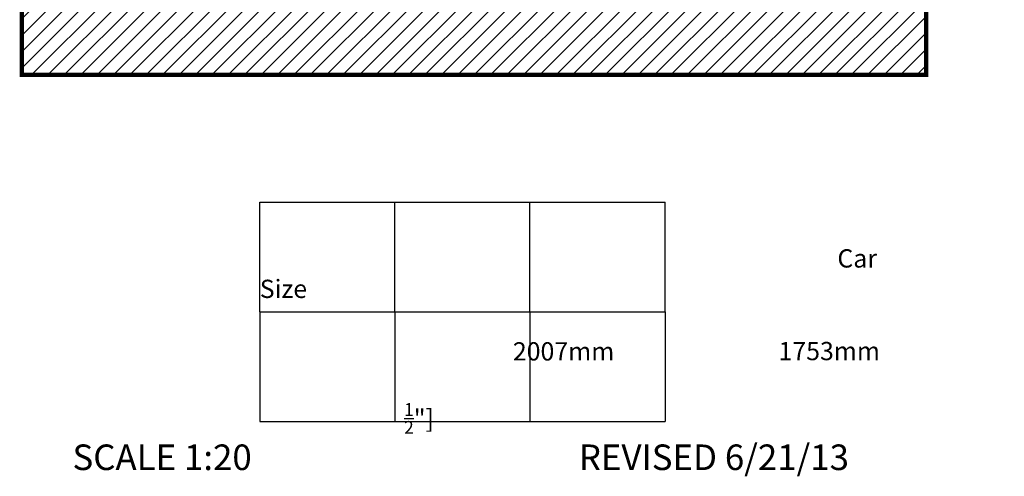
# Model space of a CAD drawing. Units: inches. Extents: x -4790 to 6380, y -754 to 2742.
# Drawn here: x 1119 to 3816, y -754 to 496 of the extents above; entities that cross this region are included whole.
import ezdxf

# ---------------------------------------------------------------- set-up
doc = ezdxf.new("R2010")
doc.units = ezdxf.units.IN
doc.layers.add('OBJECT', color=7, linetype='Continuous', lineweight=53)
doc.layers.add('WALLS', color=8, linetype='Continuous')
doc.styles.add('SIMPLEX', font='SIMPLEX.shx')

msp = doc.modelspace()

# ---------------------------------------------------------------- hatches: boundary and pattern name
at = {"layer": 'WALLS'}
h = msp.add_hatch(dxfattribs=at)
h.set_pattern_fill('ANSI31', color=256, scale=254, style=0)
h.set_pattern_definition([(45, (-28332.728, -38479.2), (-22.45064, 22.45064), [])])
h.paths.add_polyline_path([(1125.14, 2503.448), (1125.14, 1869.277), (1328.34, 1869.277), (1328.34, 2300.248), (3398.44, 2300.248), (3398.44, 1868.448), (3601.64, 1868.448), (3601.64, 2503.448)])
h.paths.add_polyline_path([(3601.64, 344.448), (3601.64, 547.648), (1125.14, 547.648), (1125.14, 344.448)])

# ---------------------------------------------------------------- linework, layer by layer
for p, q in [((1776.59, -4.031), (2146.59, -4.031)), ((1776.59, -304.031), (1776.59, -4.031)), ((2146.59, -4.031), (2516.59, -4.031)), ((2146.59, -304.031), (2146.59, -4.031)), ((2516.59, -4.031), (2886.59, -4.031)), ((2516.59, -304.031), (2516.59, -4.031)), ((2886.59, -304.031), (2886.59, -4.031)), ((1776.59, -304.031), (2146.59, -304.031)), ((1776.59, -304.031), (2146.59, -304.031)), ((1776.59, -304.031), (1776.59, -604.031)), ((2146.59, -304.031), (2516.59, -304.031)), ((2146.59, -304.031), (2516.59, -304.031)), ((2146.59, -304.031), (2146.59, -604.031)), ((2516.59, -304.031), (2886.59, -304.031)), ((2516.59, -304.031), (2886.59, -304.031)), ((2516.59, -304.031), (2516.59, -604.031)), ((2886.59, -304.031), (2886.59, -604.031)), ((1776.59, -604.031), (2146.59, -604.031)), ((2146.59, -604.031), (2516.59, -604.031)), ((2516.59, -604.031), (2886.59, -604.031))]:
    msp.add_line(p, q)
at = {"layer": 'WALLS', "const_width": 11.935}
msp.add_lwpolyline([(1328.34, 548.803), (1125.14, 547.648), (3601.64, 547.648), (3601.64, 344.448), (1125.14, 344.448), (1125.14, 548.803)], dxfattribs=at)

# ---------------------------------------------------------------- texts
at = {"char_height": 50, "attachment_point": 1, "style": 'SIMPLEX'}
for s, width, insert in [('\\pi31.639;Car Size', 370.42144, (1776.59, -132.79)), ('\\A1;\\pi5.959;2007mm\\P\\pi59.53;[81{\\H0.7x;\\S1/2;}"]', 326.20374, (2171.843, -387.226)), ('\\A1;\\pi13.101;1753mm\\P\\pi73.815;[69"]', 330.9641, (2542.232, -386.434))]:
    msp.add_mtext_dynamic_manual_height_columns(s, width=width, gutter_width=0.5, heights=[0], dxfattribs=dict(at, insert=insert))
at = {"layer": 'OBJECT', "char_height": 70, "attachment_point": 1, "style": 'SIMPLEX'}
for s, width, insert in [('SCALE 1:20', 794.68669, (1263.676, -667.201)), ('REVISED 6/21/13', 1121.89445, (2650.286, -667.201))]:
    msp.add_mtext_dynamic_manual_height_columns(s, width=width, gutter_width=0.5, heights=[0], dxfattribs=dict(at, insert=insert))

doc.saveas('drawing.dxf')
